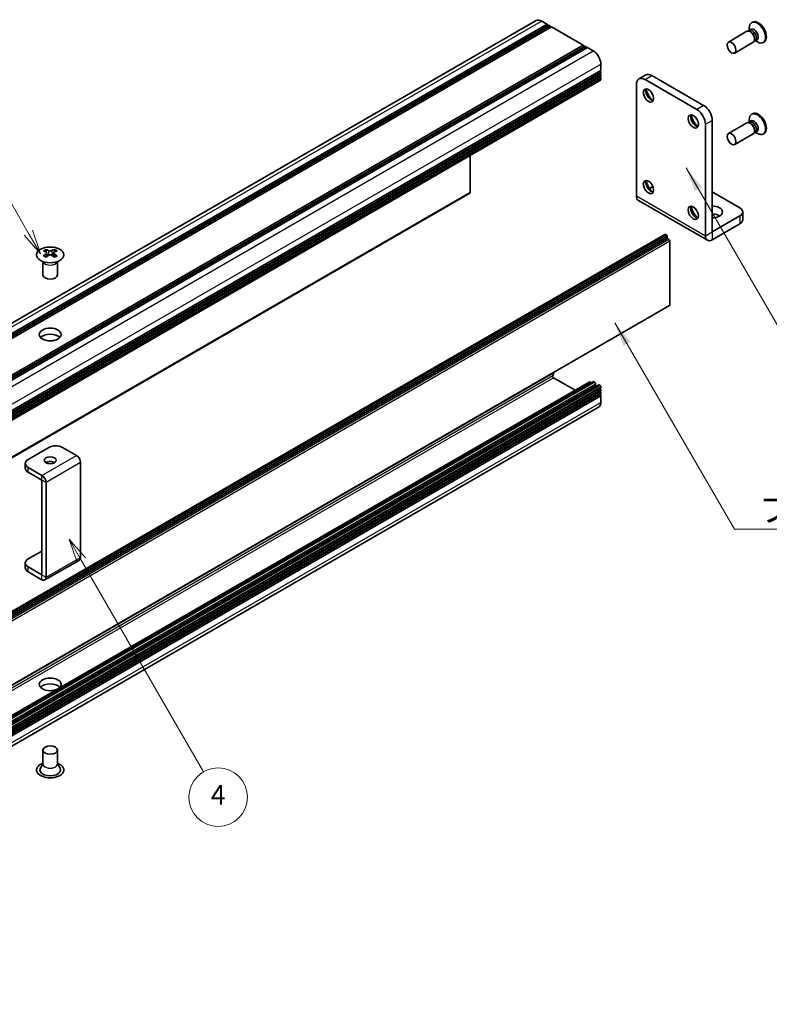
# Model space of a CAD drawing. Units: millimetres. Extents: x -50 to 7754, y -50 to 5279.
# Drawn here: x 338 to 491, y 3444 to 3646 of the extents above; entities that cross this region are included whole.
import ezdxf

# ---------------------------------------------------------------- set-up
doc = ezdxf.new("R2010")
doc.units = ezdxf.units.MM
doc.header["$LTSCALE"] = 2
for name, color, linetype, lineweight in [('Symbol (ISO)', 7, 'Continuous', 18), ('Symbol (TK)', 100, 'Continuous', 18), ('Visible (ISO)', 7, 'Continuous', 35), ('Visible Narrow (ISO)', 7, 'Continuous', 25)]:
    doc.layers.add(name, color=color, linetype=linetype, lineweight=lineweight)
doc.styles.add('Note Text (TK)', font='txt')
doc.styles.add('Note Text (TK2)', font='txt')
doc.dimstyles.new('Default - Method 1b (TK)$7', dxfattribs={"dimscale": 2, "dimtxt": 2.5, "dimasz": 2.5, "dimexe": 1, "dimexo": 1.5, "dimgap": 1, "dimtad": 1, "dimtoh": 1, "dimrnd": 1e-08, "dimdsep": 46, "dimtxsty": 'Note Text (TK)', "dimcen": 0.09, "dimdle": 5, "dimclrd": 100, "dimclre": 100, "dimclrt": 7, "dimadec": 1, "dimazin": 1, "dimtfac": 1, "dimtmove": 0, "dimatfit": 3, "dimfxl": 1, "dimtolj": 1, "dimlwd": -1, "dimlwe": -1, "dimarcsym": 0})

msp = doc.modelspace()

# ---------------------------------------------------------------- linework, layer by layer
at = {"layer": 'Symbol (TK)', "color": 100}
for p, q in [((339.5228, 3602.569), (330.1921, 3618.7302)), ((338.6567, 3602.069), (342.0228, 3598.2389)), ((339.5228, 3602.569), (342.0228, 3598.2389)), ((342.0228, 3598.2389), (340.3888, 3603.069)), ((350.3876, 3535.4081), (347.8876, 3539.7382)), ((351.2536, 3535.9081), (347.8876, 3539.7382)), ((347.8876, 3539.7382), (349.5216, 3534.9081)), ((350.3876, 3535.4081), (375.4693, 3491.9653))]:
    msp.add_line(p, q, dxfattribs=at)
at = {"layer": 'Symbol (TK)'}
msp.add_circle((378.4693, 3486.7692), 6, dxfattribs=at)
at = {"layer": 'Visible (ISO)'}
for p, q in [((231.5532, 3523.6273), (443.6852, 3646.1018)), ((444.7852, 3645.9928), (445.9519, 3645.3192)), ((487.8751, 3645.6602), (488.0519, 3645.7622)), ((233.8199, 3522.8447), (445.9519, 3645.3192)), ((234.1735, 3522.6406), (446.3055, 3645.1151)), ((234.3502, 3522.5385), (446.4823, 3645.013)), ((234.7038, 3522.3344), (446.8358, 3644.8089)), ((445.9519, 3645.3192), (446.1287, 3645.013)), ((446.3055, 3645.1151), (446.4823, 3645.013)), ((446.4823, 3645.013), (446.659, 3644.7069)), ((446.8358, 3644.8089), (453.3412, 3641.053)), ((486.9019, 3643.8858), (483.0826, 3641.6808)), ((487.4735, 3644.021), (487.3065, 3643.9246)), ((487.3823, 3643.9684), (487.4863, 3644.1472)), ((487.3884, 3643.9788), (487.3884, 3644.5844)), ((487.6712, 3643.7526), (487.5519, 3643.8215)), ((488.6048, 3642.0616), (488.4378, 3641.9652)), ((488.4711, 3642.3671), (488.4711, 3642.2293)), ((488.5136, 3642.009), (488.7204, 3642.0096)), ((488.5256, 3642.009), (489.0501, 3641.7062)), ((490.2251, 3641.5898), (490.4019, 3641.6919)), ((241.2092, 3518.5785), (453.3412, 3641.053)), ((241.5627, 3518.3744), (453.6948, 3640.8489)), ((241.7395, 3518.2724), (453.8715, 3640.7468)), ((242.093, 3518.0682), (454.2251, 3640.5427)), ((453.3412, 3641.053), (453.518, 3640.7468)), ((453.6948, 3640.8489), (453.8715, 3640.7468)), ((453.8715, 3640.7468), (454.0483, 3640.4407)), ((454.2251, 3640.5427), (455.3918, 3639.8691)), ((488.2019, 3641.6342), (484.3826, 3639.4291)), ((244.8154, 3513.353), (456.9474, 3635.8275)), ((456.7707, 3635.7254), (456.9474, 3635.4192)), ((456.9474, 3637.1747), (456.9474, 3635.8275)), ((244.7636, 3511.4014), (456.8957, 3633.8759)), ((244.8154, 3512.9447), (456.9474, 3635.4192)), ((244.8154, 3512.7406), (456.9474, 3635.2151)), ((244.8154, 3512.3323), (456.9474, 3634.8068)), ((244.8154, 3512.1282), (456.9474, 3634.6027)), ((244.8154, 3511.72), (456.9474, 3634.1945)), ((456.7707, 3635.113), (456.9474, 3634.8068)), ((456.7707, 3634.5006), (456.9474, 3634.1945)), ((456.9474, 3635.4192), (456.9474, 3635.2151)), ((456.9474, 3634.8068), (456.9474, 3634.6027)), ((456.9474, 3634.1945), (456.9474, 3633.9903)), ((464.7484, 3634.1142), (466.1626, 3634.9307)), ((476.605, 3627.8666), (465.9984, 3633.9903)), ((478.0192, 3628.6831), (467.4126, 3634.8068)), ((464.2306, 3632.9697), (464.2306, 3610.1086)), ((479.787, 3602.7602), (479.787, 3625.6212)), ((487.3884, 3625.1994), (487.3884, 3625.805)), ((487.8751, 3626.8807), (488.0519, 3626.9828)), ((478.3728, 3601.9437), (478.3728, 3624.8047)), ((486.9019, 3625.1064), (483.0826, 3622.9014)), ((487.4735, 3625.2416), (487.3065, 3625.1452)), ((487.3823, 3625.1889), (487.4863, 3625.3678)), ((487.6712, 3624.9731), (487.5519, 3625.042)), ((488.4711, 3623.5877), (488.4711, 3623.4499)), ((488.2019, 3622.8548), (484.3826, 3620.6497)), ((488.6048, 3623.2822), (488.4378, 3623.1858)), ((488.5136, 3623.2296), (488.7204, 3623.2302)), ((488.5256, 3623.2296), (489.0501, 3622.9268)), ((490.2251, 3622.8104), (490.4019, 3622.9125)), ((430.1481, 3618.4332), (430.1481, 3610.8019)), ((467.6112, 3612.0596), (466.9329, 3611.668)), ((217.9539, 3488.19), (430.086, 3610.6645)), ((485.4438, 3607.6583), (479.787, 3610.9243)), ((464.6451, 3609.1926), (478.7872, 3601.0276)), ((485.4438, 3606.0253), (479.7877, 3602.7597)), ((486.0296, 3606.8418), (486.0296, 3605.2088)), ((479.7877, 3601.1268), (485.4438, 3604.3923)), ((257.959, 3479.7281), (470.091, 3602.2026)), ((470.3825, 3602.1061), (258.2504, 3479.6316)), ((258.4272, 3479.3254), (470.5592, 3601.7999)), ((258.4272, 3478.9172), (470.5592, 3601.3917)), ((470.241, 3602.1878), (470.3825, 3602.1061)), ((470.5592, 3601.7999), (470.3825, 3602.1061)), ((470.5592, 3601.7999), (470.5592, 3601.3917)), ((470.5592, 3601.3917), (470.9128, 3601.1876)), ((471.0896, 3600.8814), (471.0896, 3587.7358)), ((343.1563, 3599.1282), (343.1563, 3598.9116)), ((343.2851, 3598.4427), (343.2851, 3597.621)), ((344.7599, 3598.4427), (344.7599, 3597.621)), ((344.8887, 3599.1282), (344.8887, 3598.9116)), ((342.5225, 3593.9412), (342.5225, 3596.6586)), ((342.5769, 3596.5674), (342.5321, 3596.6551)), ((345.4681, 3596.5674), (345.5129, 3596.6551)), ((345.5225, 3593.9412), (345.5225, 3596.6586)), ((258.9058, 3465.1468), (471.0378, 3587.6213)), ((342.2988, 3581.304), (342.5763, 3581.4641)), ((240.9111, 3448.5622), (453.0432, 3571.0367)), ((242.3886, 3449.4104), (454.5206, 3571.8849)), ((243.1512, 3449.5277), (455.2832, 3572.0022)), ((243.7194, 3448.7068), (455.8514, 3571.1813)), ((244.3826, 3448.8646), (456.5146, 3571.3391)), ((447.2598, 3572.7941), (451.6734, 3570.2459)), ((455.5332, 3571.9774), (455.6393, 3571.9162)), ((455.8514, 3571.5488), (455.8514, 3571.1813)), ((455.8514, 3571.1813), (456.0464, 3571.0688)), ((456.6646, 3571.3242), (456.7707, 3571.263)), ((244.8154, 3448.2782), (456.9474, 3570.7527)), ((244.8154, 3447.8699), (456.9474, 3570.3444)), ((244.8154, 3447.6658), (456.9474, 3570.1403)), ((244.8154, 3447.2576), (456.9474, 3569.7321)), ((244.8154, 3447.0534), (456.9474, 3569.5279)), ((244.8154, 3446.6452), (456.9474, 3569.1197)), ((456.7707, 3570.6506), (456.9474, 3570.3444)), ((456.7707, 3570.0382), (456.9474, 3569.7321)), ((456.7707, 3569.4259), (456.9474, 3569.1197)), ((456.9474, 3570.9568), (456.9474, 3570.7527)), ((456.9474, 3570.3444), (456.9474, 3570.1403)), ((456.9474, 3569.7321), (456.9474, 3569.5279)), ((456.9474, 3569.1197), (456.9474, 3567.7725)), ((244.3598, 3444.2909), (456.4918, 3566.7654)), ((343.7396, 3558.5052), (339.497, 3556.0557)), ((349.3958, 3556.8726), (346.5681, 3558.5052)), ((338.9112, 3555.2392), (338.9112, 3554.2594)), ((350.245, 3555.4017), (350.245, 3535.9707)), ((342.3247, 3552.7902), (339.497, 3554.4227)), ((339.497, 3553.4429), (342.3247, 3551.8104)), ((342.3254, 3532.3782), (342.3254, 3551.8091)), ((343.174, 3531.8883), (343.174, 3551.3192)), ((339.497, 3535.6433), (342.3254, 3537.2763)), ((338.9112, 3533.847), (338.9112, 3534.8268)), ((342.9252, 3531.3385), (349.9963, 3535.4209)), ((342.3247, 3532.3777), (339.497, 3534.0103)), ((342.3247, 3531.3979), (339.497, 3533.0305)), ((342.5225, 3496.4515), (342.5225, 3493.6095)), ((345.5225, 3496.4515), (345.5225, 3493.6095)), ((342.5225, 3493.7188), (342.0082, 3492.7119)), ((345.5225, 3493.7188), (346.0367, 3492.7119))]:
    msp.add_line(p, q, dxfattribs=at)
for centre, major_axis, start_param, end_param in [((444.7852, 3644.1965), (-1.1, 1.9053), 5.49778714, 6.28318531), ((489.0501, 3643.625), (-1.175, 2.0352), 2.35619449, 7.06858347), ((489.2269, 3643.7271), (1.175, -2.0352), 0, 3.14159265), ((487.5519, 3642.76), (-0.65, 1.1258), 3.14159265, 6.28318531), ((488.0391, 3643.0413), (0.5656, -0.9797), 0, 3.14159265), ((488.3076, 3643.1963), (0.65, -1.1258), 5.96349805, 9.74446522), ((487.6712, 3642.8289), (0.5656, -0.9797), 0.78539816, 2.35619449), ((455.3918, 3638.0728), (1.1, -1.9053), 0.78539816, 2.35619449), ((456.7707, 3634.0924), (0.125, -0.2165), 0, 0.78539816), ((465.9984, 3631.9491), (-1.25, 2.1651), 5.49778714, 7.06858347), ((467.4126, 3632.7656), (-1.25, 2.1651), 5.49778714, 6.28318531), ((467.2358, 3631.0305), (0.75, -1.299), 3.50295978, 5.92181818), ((468.1197, 3631.5408), (1.375, -2.3816), 4.19237628, 5.23240168), ((476.605, 3625.8254), (1.25, -2.1651), 0.78539816, 2.35619449), ((478.0192, 3626.6419), (-1.25, 2.1651), 3.92699082, 5.49778714), ((476.4282, 3625.7233), (0.75, -1.299), 3.50295978, 5.92181818), ((477.3121, 3626.2336), (1.375, -2.3816), 4.19237628, 5.23240168), ((489.0501, 3624.8456), (-1.175, 2.0352), 2.35619449, 7.06858347), ((488.3076, 3624.4169), (0.65, -1.1258), 5.96349805, 9.74446522), ((489.2269, 3624.9476), (1.175, -2.0352), 0, 3.14159265), ((487.5519, 3623.9806), (-0.65, 1.1258), 3.14159265, 6.28318531), ((488.0391, 3624.2619), (0.5656, -0.9797), 0, 3.14159265), ((487.6712, 3624.0495), (0.5656, -0.9797), 0.78539816, 2.35619449), ((467.2358, 3612.2511), (0.75, -1.299), 3.50295978, 5.92181818), ((468.1197, 3612.7614), (1.375, -2.3816), 4.19237628, 5.23240168), ((429.936, 3610.9243), (0.15, -0.2598), 0, 0.78539816), ((465.6456, 3610.9255), (-1.0005, -1.7329), 5.49778714, 6.28318531), ((476.4282, 3606.9439), (0.75, -1.299), 3.50295978, 5.92181818), ((477.3121, 3607.4542), (1.375, -2.3816), 4.19237628, 5.23240168), ((479.787, 3606.8418), (2.1, 0), 4.71238898, 7.85398163), ((484.0296, 3606.8418), (2, 0), 5.49778714, 7.06858347), ((479.787, 3605.2088), (-2.1, 0), 3.88043833, 4.71238898), ((484.0296, 3605.2088), (2, 0), 5.49778714, 6.28318531), ((470.241, 3601.9428), (-0.15, 0.2598), 5.49778714, 6.28318531), ((479.7877, 3602.7606), (-1.0005, -1.7329), 5.49778714, 7.06858347), ((470.9128, 3600.9834), (-0.125, 0.2165), 3.92699082, 5.49778714), ((342.8911, 3593.082), (3.6136, 6.259), 0.73348815, 0.83730818), ((343.7573, 3592.2757), (-3.6964, 6.4023), 5.61642416, 5.71594113), ((343.7573, 3592.5819), (3.6964, 6.4023), 0.90403518, 1.00355215), ((342.8911, 3591.7756), (-3.6136, 6.259), 5.44587713, 5.54969716), ((344.2877, 3592.5819), (3.6964, -6.4023), 2.47483151, 2.57434848), ((343.8634, 3598.5034), (0.5, -0.866), 3.92699082, 4.29658814), ((344.2877, 3592.2757), (-3.6964, -6.4023), 4.04562784, 4.14514481), ((343.8634, 3598.5034), (0.5, -0.866), 4.54004732, 5.14665184), ((343.7573, 3592.5819), (3.6964, 6.4023), 0.56724417, 0.66676114), ((343.7573, 3592.2757), (-3.6964, 6.4023), 5.27963315, 5.37915012), ((344.1816, 3598.5034), (0.5, 0.866), 4.27812612, 4.88473064), ((344.1816, 3598.5034), (0.5, 0.866), 5.12818982, 5.49778714), ((345.1539, 3593.082), (3.6136, -6.259), 2.30428447, 2.40810451), ((345.1539, 3591.7756), (-3.6136, -6.259), 3.8750808, 3.97890083), ((344.2877, 3592.2757), (-3.6964, -6.4023), 3.70883683, 3.8083538), ((344.2877, 3592.5819), (3.6964, -6.4023), 2.1380405, 2.23755747), ((344.0225, 3593.9412), (-1.5, 0), 0, 3.14159265), ((470.9128, 3587.8378), (0.125, -0.2165), 0, 0.78539816), ((344.0225, 3580.469), (-2.25, 0), 3.63247533, 5.79230263), ((447.2598, 3573.039), (-0.15, 0.2598), 0.27484929, 2.35619449), ((445.4923, 3575.2026), (1.2825, -2.2214), 0.27484929, 0.62311934), ((446.7588, 3574.2319), (0.375, -0.6495), 0.62311934, 0.75948257), ((453.4182, 3570.3872), (-0.375, 0.6495), 6.17748428, 6.28318531), ((454.8956, 3571.2353), (-0.375, 0.6495), 5.39018646, 6.28318531), ((455.5332, 3571.5692), (-0.25, 0.433), 5.49778714, 6.28318531), ((455.6393, 3571.6712), (0.15, -0.2598), 0.78539816, 2.35619449), ((456.6646, 3571.0793), (-0.15, 0.2598), 5.49778714, 6.28318531), ((456.7707, 3571.0589), (0.125, -0.2165), 0.78539816, 2.35619449), ((455.3918, 3568.6706), (1.1, -1.9053), 0, 0.78539816), ((345.1539, 3557.6887), (2, 0), 0.78539816, 2.35619449), ((349.3958, 3555.892), (-0.6005, 1.0401), 3.92699082, 5.49778714), ((340.9112, 3555.2392), (-2, 0), 5.49778714, 7.06858347), ((344.0225, 3554.9126), (-1.2295, 0), 3.90327628, 5.52150168), ((340.9112, 3554.2594), (-2, 0), 0, 0.78539816), ((342.3247, 3551.8095), (-0.6005, 1.0401), 3.92699082, 5.49778714), ((340.9112, 3534.8268), (-2, 0), 5.49778714, 7.06858347), ((349.3958, 3536.461), (0.6005, -1.0401), 0, 0.78539816), ((340.9112, 3533.847), (-2, 0), 0, 0.78539816), ((342.3247, 3532.3786), (0.6005, -1.0401), 5.49778714, 7.06858347), ((344.0225, 3509.9237), (-2.25, 0), 2.44349737, 8.55207692), ((344.0225, 3508.6989), (-2.25, 0), 3.63247533, 5.79230263), ((344.0225, 3492.369), (2.8, 0), 2.13614976, 7.2886282), ((344.0225, 3492.369), (2.1, 0), 2.8548361, 6.56994186)]:
    msp.add_ellipse(centre, major_axis=major_axis, ratio=0.57735027, start_param=start_param, end_param=end_param, dxfattribs=at)
for centre, major_axis in [((483.7326, 3640.555), (0.65, -1.1258)), ((466.7055, 3630.7243), (-0.75, 1.299)), ((475.8979, 3625.4171), (-0.75, 1.299)), ((483.7326, 3621.7755), (0.65, -1.1258)), ((466.7055, 3611.9449), (-0.75, 1.299)), ((475.8979, 3606.6377), (-0.75, 1.299)), ((344.0225, 3598.0237), (-2.8, 0)), ((344.0225, 3581.6937), (2.25, 0)), ((344.0225, 3555.8924), (1.2295, 0)), ((344.0225, 3496.4515), (1.5, 0))]:
    msp.add_ellipse(centre, major_axis=major_axis, ratio=0.57735027, dxfattribs=at)
for points in [[(343.1386, 3598.2184), (343.1828, 3598.25), (343.2213, 3598.2877), (343.2724, 3598.3658), (343.2851, 3598.4063), (343.2851, 3598.479), (343.2724, 3598.516), (343.2213, 3598.5801), (343.1828, 3598.6072), (343.1386, 3598.6267)], [(343.6689, 3598.9329), (343.7131, 3598.9134), (343.7693, 3598.8965), (343.8924, 3598.874), (343.9595, 3598.8684), (344.0855, 3598.8684), (344.1525, 3598.874), (344.2757, 3598.8965), (344.3318, 3598.9134), (344.376, 3598.9329)], [(344.376, 3597.9122), (344.3318, 3597.9438), (344.2757, 3597.9714), (344.1525, 3598.0079), (344.0855, 3598.0169), (343.9595, 3598.0169), (343.8924, 3598.0079), (343.7693, 3597.9714), (343.7131, 3597.9438), (343.6689, 3597.9122)], [(344.9064, 3598.6267), (344.8622, 3598.6072), (344.8237, 3598.5801), (344.7726, 3598.516), (344.7599, 3598.479), (344.7599, 3598.4063), (344.7726, 3598.3658), (344.8237, 3598.2877), (344.8622, 3598.25), (344.9064, 3598.2184)]]:
    msp.add_open_spline(points, degree=3, knots=[0.076192776, 0.076192776, 0.076192776, 0.076192776, 0.0950828432, 0.0950828432, 0.1139729103, 0.1139729103, 0.1328629774, 0.1328629774, 0.1517530446, 0.1517530446, 0.1517530446, 0.1517530446], dxfattribs=at)
at = {"layer": 'Visible Narrow (ISO)'}
for p, q in [((232.6532, 3523.5183), (444.7852, 3645.9928)), ((243.2598, 3517.3946), (455.3918, 3639.8691)), ((244.8154, 3514.7002), (456.9474, 3637.1747)), ((244.8154, 3511.5158), (456.9474, 3633.9903)), ((465.9984, 3633.9903), (467.4126, 3634.8068)), ((478.0192, 3628.6831), (476.605, 3627.8666)), ((478.3728, 3624.8047), (479.787, 3625.6212)), ((430.1481, 3610.8019), (218.0161, 3488.3274)), ((464.2306, 3610.1086), (478.3728, 3601.9437)), ((485.4438, 3606.0253), (485.4438, 3604.3923)), ((258.109, 3479.7133), (470.241, 3602.1878)), ((478.3728, 3601.9437), (479.787, 3602.7602)), ((479.787, 3602.7602), (479.7877, 3602.7597)), ((479.7877, 3602.7597), (479.7877, 3601.1268)), ((470.9128, 3601.1876), (258.7808, 3478.7131)), ((258.9575, 3478.4069), (471.0896, 3600.8814)), ((343.1563, 3598.9116), (342.8598, 3598.7404)), ((343.1386, 3598.2184), (343.1386, 3597.5268)), ((343.6689, 3598.9329), (343.6689, 3597.9122)), ((344.376, 3598.9329), (344.376, 3597.9122)), ((345.1852, 3598.7404), (344.8887, 3598.9116)), ((344.9064, 3598.2184), (344.9064, 3597.5268)), ((471.0896, 3587.7358), (258.9575, 3465.2613)), ((234.9427, 3450.7911), (447.0747, 3573.2656)), ((235.1502, 3451.3563), (447.2822, 3573.8308)), ((235.1278, 3450.3196), (447.2598, 3572.7941)), ((243.4012, 3449.5029), (455.5332, 3571.9774)), ((243.5073, 3449.4417), (455.6393, 3571.9162)), ((243.7194, 3449.0743), (455.8514, 3571.5488)), ((244.5326, 3448.8497), (456.6646, 3571.3242)), ((244.6386, 3448.7885), (456.7707, 3571.263)), ((244.8154, 3448.4823), (456.9474, 3570.9568)), ((244.8154, 3445.298), (456.9474, 3567.7725)), ((342.3247, 3552.7902), (349.3958, 3556.8726)), ((350.245, 3555.4017), (343.174, 3551.3192)), ((339.497, 3553.4429), (339.497, 3554.4227)), ((342.3247, 3551.8104), (342.3247, 3552.7902)), ((343.174, 3551.3192), (342.3254, 3551.8091)), ((343.174, 3531.8883), (350.245, 3535.9707)), ((339.497, 3533.0305), (339.497, 3534.0103)), ((342.3247, 3532.3777), (342.3254, 3532.3782)), ((342.3247, 3531.3979), (342.3247, 3532.3777)), ((342.3254, 3532.3782), (343.174, 3531.8883))]:
    msp.add_line(p, q, dxfattribs=at)
for centre, major_axis, start_param, end_param in [((344.0225, 3596.7832), (-1.5, 0), 0.18536688, 2.95622577), ((344.0225, 3596.8135), (-1.5072, 0), 0.28675655, 2.8548361), ((344.0225, 3493.5791), (1.5072, 0), 3.04413137, 6.38064659), ((344.0225, 3493.6095), (1.5, 0), 3.14159265, 6.28318531)]:
    msp.add_ellipse(centre, major_axis=major_axis, ratio=0.57735027, start_param=start_param, end_param=end_param, dxfattribs=at)

# ---------------------------------------------------------------- texts
at = {"layer": 'Symbol (ISO)', "color": 7, "insert": (489.3475, 3548.2255), "char_height": 5, "width": 53.070178, "attachment_point": 1, "line_spacing_factor": 1.5, "style": 'Note Text (TK)'}
msp.add_mtext('{\\fＭＳ Ｐゴシック|b0|i0;フラットフレーム2}', dxfattribs=at)
at = {"layer": 'Symbol (TK)', "color": 7, "insert": (378.4693, 3486.7341), "char_height": 4, "attachment_point": 5, "style": 'Note Text (TK2)'}
msp.add_mtext('4', dxfattribs=at)

# ---------------------------------------------------------------- leaders
at = {"layer": 'Symbol (ISO)', "color": 100, "annotation_type": 0, "has_hookline": 1, "hookline_direction": 0}
for points, text_width in [([(474.417, 3615.8712), (497.8629, 3575.4544), (502.8629, 3575.4544)], 17.5568), ([(459.7778, 3584.1147), (484.3475, 3541.7391), (489.3475, 3541.7391)], 50.8239)]:
    msp.add_leader(points, dimstyle='Default - Method 1b (TK)$7', override={"dimscale": 0, "dimtxt": 5, "dimasz": 5, "dimgap": 0, "dimtad": 1}, dxfattribs=dict(at, text_width=text_width))

doc.saveas('drawing.dxf')
